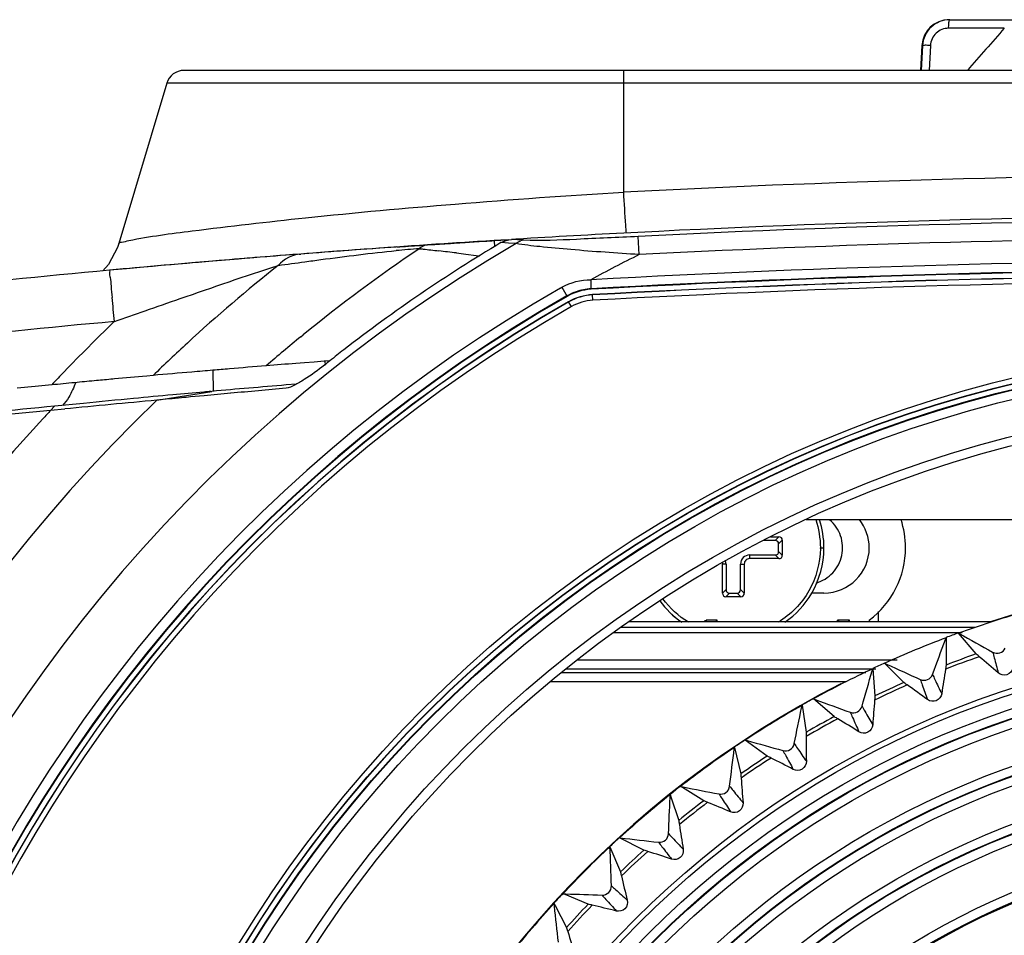
# Model space of a CAD drawing. Units: millimetres. Extents: x 284 to 3038, y 305 to 1884.
# Drawn here: x 830 to 884, y 1606 to 1656 of the extents above; entities that cross this region are included whole.
import ezdxf

# ---------------------------------------------------------------- set-up
doc = ezdxf.new("R2010")
doc.units = ezdxf.units.MM
doc.header["$LTSCALE"] = 165
doc.layers.add('00_COMPONENTS', color=7, linetype='Continuous')
doc.layers.add('0_COMPONENTS', color=7, linetype='Continuous')

msp = doc.modelspace()

# ---------------------------------------------------------------- linework, layer by layer
at = {"linetype": 'Continuous'}
for p, q in [((882.599, 1621.108), (881.623, 1622.252)), ((880.91, 1621.909), (880.945, 1622.002)), ((880.945, 1622.002), (880.947, 1620.498)), ((878.615, 1619.532), (877.552, 1620.597)), ((877.552, 1620.597), (877.687, 1620.535)), ((876.865, 1620.185), (876.896, 1620.294)), ((876.896, 1620.294), (877.015, 1618.795)), ((872.964, 1618.132), (872.993, 1618.274)), ((872.993, 1618.274), (873.23, 1616.788)), ((874.766, 1617.649), (873.623, 1618.627)), ((873.623, 1618.627), (873.725, 1618.59)), ((871.077, 1615.469), (869.861, 1616.355)), ((869.861, 1616.355), (869.964, 1616.326)), ((869.261, 1615.953), (869.613, 1614.491)), ((866.391, 1613.731), (866.289, 1613.794)), ((866.289, 1613.794), (866.434, 1613.766)), ((867.571, 1613.007), (866.391, 1613.731)), ((865.715, 1613.183), (865.722, 1613.347)), ((865.722, 1613.347), (865.763, 1613.222)), ((865.763, 1613.222), (866.188, 1611.917)), ((864.269, 1610.278), (862.929, 1610.962)), ((862.398, 1610.471), (862.975, 1609.082)), ((859.923, 1607.823), (859.801, 1607.874)), ((859.801, 1607.874), (859.965, 1607.868)), ((861.19, 1607.297), (859.923, 1607.823)), ((859.311, 1607.344), (859.369, 1607.23)), ((859.329, 1607.186), (859.311, 1607.344)), ((859.369, 1607.23), (859.995, 1606.004))]:
    msp.add_line(p, q, dxfattribs=at)
for radius in [52.133, 51.833, 51.053, 50.554, 50.525, 50.026, 48.053, 47.554, 47.525, 47.026, 45.053, 44.554, 44.525, 44.026, 41.553, 41.054, 41]:
    msp.add_circle((900.657, 1569.616), radius, dxfattribs=at)
for centre, radius, start, end in [((900.657, 1569.616), 56, 27.1091, 107.8909), ((900.657, 1569.616), 55.972, 106.1197, 109.8803), ((900.657, 1569.616), 55.983, 109.88, 110.619), ((900.657, 1569.616), 55.972, 110.6197, 114.3803), ((900.657, 1569.616), 54.566, 109.3253, 111.1747), ((883.753, 1621.642), 0.5, 240.9219, 335.0781), ((900.657, 1569.616), 55.983, 114.3809, 115.1205), ((900.657, 1569.616), 54.367, 109.2035, 111.2965), ((821.757, 1548.574), 94.671, 49.03835, 49.87016), ((900.657, 1569.616), 55.972, 115.1197, 118.8803), ((879.723, 1620.155), 0.5, 245.4219, 339.5781), ((974.319, 1604.857), 94.671, 170.62984, 171.46165), ((900.657, 1569.616), 56, 117.1091, 197.8909), ((900.657, 1569.616), 54.367, 113.7035, 115.7965), ((900.657, 1569.616), 54.566, 113.8253, 115.6747), ((823.651, 1542.448), 94.671, 53.53835, 54.37016), ((900.657, 1569.616), 55.972, 119.6197, 123.3803), ((900.657, 1569.616), 55.983, 118.8795, 119.619), ((971.327, 1610.528), 94.671, 175.12984, 175.96165), ((875.822, 1618.357), 0.5, 249.9219, 344.0781), ((900.657, 1569.616), 54.566, 118.3253, 120.1747), ((900.657, 1569.616), 54.367, 118.2035, 120.2965), ((826.02, 1536.49), 94.671, 58.03835, 58.87016), ((900.657, 1569.616), 55.983, 123.381, 124.1201), ((872.074, 1616.258), 0.5, 254.4219, 348.5781), ((967.899, 1615.946), 94.671, 179.62984, 180.46165), ((900.657, 1569.616), 55.972, 124.1197, 127.8803), ((900.657, 1569.616), 54.566, 122.8253, 124.6747), ((900.657, 1569.616), 54.367, 122.7035, 124.7965), ((828.849, 1530.736), 94.671, 62.53835, 63.37016), ((964.057, 1621.079), 94.671, 184.12984, 184.96165), ((900.657, 1569.616), 55.983, 127.8797, 128.6195), ((868.503, 1613.871), 0.5, 258.9219, 353.0781), ((900.657, 1569.616), 55.972, 128.6197, 132.3803), ((900.657, 1569.616), 54.566, 127.3253, 129.1747), ((900.657, 1569.616), 54.367, 127.2035, 129.2965), ((832.121, 1525.222), 94.671, 67.03835, 67.87016), ((959.823, 1625.895), 94.671, 188.62984, 189.46165), ((900.657, 1569.616), 55.983, 132.3804, 133.1203), ((865.13, 1611.212), 0.5, 263.4218, 357.5781), ((900.657, 1569.616), 55.972, 133.1197, 136.8803), ((900.657, 1569.616), 54.566, 131.8253, 133.6747), ((900.657, 1569.616), 54.367, 131.7035, 133.7965), ((835.815, 1519.982), 94.671, 71.53835, 72.37016), ((955.225, 1630.363), 94.671, 193.12984, 193.96165), ((861.976, 1608.297), 0.5, 267.9218, 2.0781), ((900.657, 1569.616), 55.983, 136.8802, 137.6201), ((900.657, 1569.616), 55.972, 137.6197, 141.3803), ((900.657, 1569.616), 54.566, 136.3253, 138.1747), ((900.657, 1569.616), 54.367, 136.2035, 138.2965), ((839.909, 1515.047), 94.671, 76.03835, 76.87016), ((950.291, 1634.457), 94.671, 197.62984, 198.46165)]:
    msp.add_arc(centre, radius, start, end, dxfattribs=at)
for points in [[(881.664, 1622.23), (882.279, 1621.888), (882.895, 1621.547), (883.51, 1621.205)], [(880.191, 1619.981), (880.431, 1620.623), (880.67, 1621.266), (880.91, 1621.909)], [(877.687, 1620.535), (878.296, 1620.257), (878.906, 1619.979), (879.515, 1619.701)], [(876.303, 1618.22), (876.49, 1618.875), (876.677, 1619.53), (876.865, 1620.185)], [(873.725, 1618.59), (874.367, 1618.356), (875.009, 1618.122), (875.651, 1617.887)], [(872.564, 1616.159), (872.697, 1616.817), (872.831, 1617.474), (872.964, 1618.132)], [(869.964, 1616.326), (870.623, 1616.143), (871.282, 1615.96), (871.94, 1615.777)], [(868.999, 1613.811), (869.084, 1614.507), (869.169, 1615.203), (869.254, 1615.899)], [(866.434, 1613.766), (867.092, 1613.638), (867.749, 1613.51), (868.407, 1613.381)], [(865.629, 1611.191), (865.657, 1611.855), (865.686, 1612.519), (865.715, 1613.183)], [(862.967, 1610.957), (863.669, 1610.877), (864.371, 1610.797), (865.073, 1610.716)], [(862.475, 1608.315), (862.449, 1609.034), (862.424, 1609.752), (862.398, 1610.471)], [(859.965, 1607.868), (860.629, 1607.845), (861.294, 1607.821), (861.958, 1607.797)], [(859.557, 1605.2), (859.48, 1605.862), (859.404, 1606.524), (859.329, 1607.186)]]:
    msp.add_open_spline(points, degree=3, dxfattribs=at)
for points, knots in [([(882.774, 1620.958), (882.751, 1620.977), (882.694, 1621.028), (882.63, 1621.072), (882.599, 1621.108)], [0, 0, 0, 0, 0.385721, 1, 1, 1, 1]), ([(883.51, 1621.205), (883.538, 1621.103), (883.642, 1620.724), (883.745, 1620.343), (883.819, 1620.064)], [0, 0, 0, 0, 0.267089, 1, 1, 1, 1]), ([(880.947, 1620.498), (880.947, 1620.491), (880.932, 1620.415), (880.922, 1620.339), (880.911, 1620.27)], [0, 0, 0, 0, 0.092025, 1, 1, 1, 1]), ([(880.191, 1619.981), (880.236, 1619.885), (880.403, 1619.529), (880.572, 1619.173), (880.697, 1618.913)], [0, 0, 0, 0, 0.267089, 1, 1, 1, 1]), ([(884.626, 1620.327), (884.59, 1620.168), (884.33, 1619.865), (883.942, 1619.957), (883.819, 1620.064)], [0, 0, 0, 0, 0.5, 1, 1, 1, 1]), ([(878.801, 1619.396), (878.777, 1619.414), (878.716, 1619.46), (878.648, 1619.499), (878.615, 1619.532)], [0, 0, 0, 0, 0.385721, 1, 1, 1, 1]), ([(879.515, 1619.701), (879.551, 1619.602), (879.685, 1619.231), (879.817, 1618.86), (879.912, 1618.588)], [0, 0, 0, 0, 0.267089, 1, 1, 1, 1]), ([(880.697, 1618.913), (880.673, 1618.751), (880.438, 1618.429), (880.044, 1618.491), (879.912, 1618.588)], [0, 0, 0, 0, 0.5, 1, 1, 1, 1]), ([(877.015, 1618.795), (877.016, 1618.788), (877.008, 1618.711), (877.003, 1618.634), (876.998, 1618.565)], [0, 0, 0, 0, 0.092025, 1, 1, 1, 1]), ([(875.651, 1617.887), (875.694, 1617.792), (875.857, 1617.433), (876.018, 1617.073), (876.134, 1616.809)], [0, 0, 0, 0, 0.267089, 1, 1, 1, 1]), ([(876.303, 1618.22), (876.354, 1618.128), (876.549, 1617.786), (876.745, 1617.444), (876.891, 1617.195)], [0, 0, 0, 0, 0.267089, 1, 1, 1, 1]), ([(874.963, 1617.528), (874.937, 1617.543), (874.873, 1617.585), (874.802, 1617.618), (874.766, 1617.649)], [0, 0, 0, 0, 0.385721, 1, 1, 1, 1]), ([(876.891, 1617.195), (876.879, 1617.032), (876.67, 1616.692), (876.272, 1616.723), (876.134, 1616.809)], [0, 0, 0, 0, 0.5, 1, 1, 1, 1]), ([(873.23, 1616.788), (873.231, 1616.781), (873.229, 1616.704), (873.23, 1616.627), (873.23, 1616.558)], [0, 0, 0, 0, 0.092025, 1, 1, 1, 1]), ([(872.564, 1616.159), (872.623, 1616.072), (872.844, 1615.746), (873.066, 1615.42), (873.231, 1615.183)], [0, 0, 0, 0, 0.267089, 1, 1, 1, 1]), ([(871.94, 1615.777), (871.991, 1615.685), (872.182, 1615.34), (872.37, 1614.994), (872.507, 1614.739)], [0, 0, 0, 0, 0.267089, 1, 1, 1, 1]), ([(871.283, 1615.364), (871.256, 1615.378), (871.189, 1615.414), (871.116, 1615.442), (871.077, 1615.469)], [0, 0, 0, 0, 0.385721, 1, 1, 1, 1]), ([(873.231, 1615.183), (873.232, 1615.02), (873.051, 1614.665), (872.652, 1614.664), (872.507, 1614.739)], [0, 0, 0, 0, 0.5, 1, 1, 1, 1]), ([(869.613, 1614.491), (869.615, 1614.484), (869.619, 1614.407), (869.626, 1614.331), (869.632, 1614.261)], [0, 0, 0, 0, 0.092025, 1, 1, 1, 1]), ([(868.407, 1613.381), (868.465, 1613.293), (868.682, 1612.965), (868.897, 1612.635), (869.053, 1612.392)], [0, 0, 0, 0, 0.267089, 1, 1, 1, 1]), ([(868.999, 1613.811), (869.065, 1613.729), (869.31, 1613.421), (869.558, 1613.115), (869.74, 1612.891)], [0, 0, 0, 0, 0.267089, 1, 1, 1, 1]), ([(867.784, 1612.919), (867.756, 1612.93), (867.686, 1612.961), (867.611, 1612.983), (867.571, 1613.007)], [0, 0, 0, 0, 0.385721, 1, 1, 1, 1]), ([(869.74, 1612.891), (869.755, 1612.728), (869.601, 1612.36), (869.203, 1612.328), (869.053, 1612.392)], [0, 0, 0, 0, 0.5, 1, 1, 1, 1]), ([(866.188, 1611.917), (866.19, 1611.91), (866.2, 1611.833), (866.214, 1611.758), (866.224, 1611.689)], [0, 0, 0, 0, 0.092025, 1, 1, 1, 1]), ([(865.073, 1610.716), (865.137, 1610.633), (865.379, 1610.322), (865.62, 1610.01), (865.794, 1609.78)], [0, 0, 0, 0, 0.267089, 1, 1, 1, 1]), ([(865.629, 1611.191), (865.701, 1611.114), (865.97, 1610.827), (866.241, 1610.54), (866.44, 1610.332)], [0, 0, 0, 0, 0.267089, 1, 1, 1, 1]), ([(864.488, 1610.206), (864.459, 1610.215), (864.387, 1610.24), (864.311, 1610.256), (864.269, 1610.278)], [0, 0, 0, 0, 0.385721, 1, 1, 1, 1]), ([(866.44, 1610.332), (866.467, 1610.171), (866.343, 1609.792), (865.949, 1609.729), (865.794, 1609.78)], [0, 0, 0, 0, 0.5, 1, 1, 1, 1]), ([(862.975, 1609.082), (862.978, 1609.076), (862.994, 1609), (863.014, 1608.926), (863.029, 1608.858)], [0, 0, 0, 0, 0.092025, 1, 1, 1, 1]), ([(862.475, 1608.315), (862.553, 1608.244), (862.844, 1607.978), (863.136, 1607.714), (863.351, 1607.522)], [0, 0, 0, 0, 0.267089, 1, 1, 1, 1]), ([(861.958, 1607.797), (862.029, 1607.72), (862.294, 1607.429), (862.558, 1607.137), (862.751, 1606.921)], [0, 0, 0, 0, 0.267089, 1, 1, 1, 1]), ([(863.351, 1607.522), (863.391, 1607.363), (863.297, 1606.976), (862.909, 1606.882), (862.751, 1606.921)], [0, 0, 0, 0, 0.5, 1, 1, 1, 1]), ([(861.414, 1607.243), (861.386, 1607.25), (861.311, 1607.269), (861.234, 1607.279), (861.19, 1607.297)], [0, 0, 0, 0, 0.385721, 1, 1, 1, 1]), ([(859.995, 1606.004), (859.998, 1605.998), (860.02, 1605.923), (860.045, 1605.851), (860.066, 1605.785)], [0, 0, 0, 0, 0.092025, 1, 1, 1, 1])]:
    msp.add_open_spline(points, degree=3, knots=knots, dxfattribs=at)
at = {"layer": '00_COMPONENTS', "linetype": 'Continuous'}
for p, q in [((881.104, 1656.116), (920.209, 1656.116)), ((884.153, 1655.642), (881.079, 1655.642)), ((879.606, 1654.694), (879.534, 1653.316)), ((879.642, 1654.694), (879.574, 1653.316)), ((879.642, 1654.694), (879.606, 1654.694)), ((880.073, 1654.694), (880.005, 1653.316)), ((962.412, 1653.316), (838.901, 1653.316)), ((863.157, 1646.595), (863.157, 1653.316)), ((837.943, 1652.603), (835.298, 1643.766)), ((963.37, 1652.603), (837.943, 1652.603)), ((854.416, 1643.825), (854.906, 1643.856)), ((856.008, 1643.926), (856.373, 1643.948)), ((856.372, 1643.948), (856.008, 1643.926)), ((856.008, 1643.926), (856.029, 1643.587)), ((856.787, 1643.974), (856.372, 1643.948)), ((856.373, 1643.948), (856.963, 1643.984)), ((856.799, 1643.786), (856.382, 1643.809)), ((857.202, 1643.999), (856.963, 1643.984)), ((857.631, 1643.945), (856.963, 1643.984)), ((857.627, 1644.025), (857.202, 1643.999)), ((864.005, 1643.15), (863.954, 1644.146)), ((835.298, 1643.766), (835.225, 1643.546)), ((851.934, 1643.66), (852.327, 1643.687)), ((852.327, 1643.687), (852.56, 1643.702)), ((857.213, 1643.764), (856.799, 1643.786)), ((845.256, 1643.174), (845.341, 1643.181)), ((853.929, 1643.239), (854.447, 1643.177)), ((854.447, 1643.177), (855.02, 1643.108)), ((855.02, 1643.108), (855.226, 1643.083)), ((859.661, 1641.299), (859.745, 1641.347)), ((859.745, 1641.347), (860.031, 1640.845)), ((861.353, 1641.234), (861.351, 1641.262)), ((860.271, 1640.278), (860.116, 1640.548)), ((861.441, 1640.927), (861.44, 1640.939)), ((861.457, 1640.628), (861.441, 1640.927)), ((835.056, 1639.456), (834.977, 1639.38)), ((845.337, 1638.616), (845.476, 1638.729)), ((846.951, 1637.287), (846.625, 1637.262)), ((840.515, 1635.604), (840.498, 1636.769)), ((845.544, 1637.179), (845.072, 1637.142)), ((846.082, 1637.22), (845.544, 1637.179)), ((846.625, 1637.262), (846.082, 1637.22)), ((846.696, 1637.05), (846.692, 1637.267)), ((835.056, 1636.286), (834.963, 1636.278)), ((837.194, 1636.481), (836.836, 1636.449)), ((830.675, 1635.867), (829.698, 1635.77)), ((831.599, 1635.958), (830.675, 1635.867)), ((833.003, 1636.093), (832.862, 1636.08)), ((845.097, 1636), (844.537, 1635.953)), ((837.396, 1635.117), (840.425, 1635.603)), ((840.001, 1635.361), (839.263, 1635.292)), ((831.538, 1634.553), (831.757, 1634.784)), ((832.315, 1634.628), (831.538, 1634.553)), ((833.353, 1634.94), (831.757, 1634.784)), ((831.538, 1634.553), (824.997, 1633.917)), ((928.083, 1628.516), (873.23, 1628.516)), ((871.247, 1627.574), (871.72, 1627.574)), ((871.72, 1627.574), (871.517, 1627.372)), ((871.517, 1627.372), (870.872, 1627.372)), ((871.702, 1627.186), (871.905, 1627.388)), ((871.702, 1626.757), (871.702, 1627.186)), ((871.905, 1627.388), (871.905, 1626.555)), ((874.003, 1626.935), (874.003, 1626.972)), ((874.003, 1626.972), (874.203, 1626.972)), ((874.203, 1626.933), (874.203, 1626.972)), ((870.102, 1626.572), (870.103, 1626.37)), ((870.102, 1626.572), (871.517, 1626.572)), ((871.517, 1626.572), (871.72, 1626.37)), ((871.905, 1626.555), (871.702, 1626.757)), ((868.601, 1624.455), (868.601, 1626.072)), ((868.802, 1626.072), (868.601, 1626.072)), ((868.802, 1626.072), (868.802, 1624.657)), ((869.602, 1624.657), (869.602, 1626.072)), ((869.602, 1626.072), (869.805, 1626.072)), ((869.805, 1626.072), (869.805, 1624.455)), ((871.72, 1626.37), (870.103, 1626.37)), ((868.802, 1624.657), (868.601, 1624.455)), ((868.787, 1624.27), (868.988, 1624.472)), ((869.62, 1624.27), (868.787, 1624.27)), ((868.988, 1624.472), (869.417, 1624.472)), ((869.417, 1624.472), (869.62, 1624.27)), ((869.805, 1624.455), (869.602, 1624.657)), ((874.201, 1624.472), (873.499, 1624.472)), ((877.2, 1623.445), (877.2, 1622.9)), ((867.703, 1622.972), (867.704, 1622.9)), ((868.303, 1622.972), (867.703, 1622.972)), ((868.304, 1622.9), (868.303, 1622.972)), ((875.003, 1622.972), (875.004, 1622.9)), ((875.603, 1622.972), (875.003, 1622.972)), ((875.604, 1622.9), (875.603, 1622.972)), ((876.701, 1622.972), (876.701, 1622.9)), ((862.617, 1622.297), (881.821, 1622.297)), ((882.54, 1622.572), (863.01, 1622.572)), ((878.234, 1620.768), (860.595, 1620.768)), ((859.731, 1620.084), (876.516, 1620.084)), ((877.061, 1620.268), (859.963, 1620.268)), ((859.099, 1619.585), (875.414, 1619.585))]:
    msp.add_line(p, q, dxfattribs=at)
msp.add_lwpolyline([(835.225, 1643.546), (834.726, 1642.597), (834.414, 1642.252)], dxfattribs=at)
for radius in [68.611, 68.311, 68.3, 68, 67.972, 67.473, 65.5, 65]:
    msp.add_circle((900.657, 1569.616), radius, dxfattribs=at)
for centre, radius, start, end in [((881.104, 1654.616), 1.5, 90, 177), ((1325.133, 1266.973), 587.815, 138.60785, 138.909315), ((838.901, 1652.316), 1, 90, 163.3322), ((900.657, 922.936), 724.63, 87.033586, 92.966414), ((900.657, 927.044), 718.271, 87.070077, 92.929923), ((900.657, 927.044), 718.04, 87.070042, 92.929958), ((900.662, 927.411), 717.905, 92.931829, 93.436678), ((900.705, 1569.545), 86.486, 120.83025, 127.79314), ((900.644, 927.703), 717.612, 93.566189, 93.860642), ((857.71, 1643.209), 0.74, 96.1568, 107.8113), ((900.657, 927.045), 717.042, 87.070042, 92.929958), ((900.657, 1569.616), 85.938, 120.36609, 59.63391), ((900.642, 927.747), 717.569, 93.860657, 94.419994), ((900.657, 927.452), 717.863, 93.995426, 94.419387), ((900.631, 1571.078), 87.285, 123.95838, 129.19029), ((856.472, 1582.125), 61.523, 94.28599, 95.47533), ((813.548, 1304.552), 341.086, 83.20082, 83.36601), ((900.633, 927.752), 717.562, 94.656243, 95.265524), ((900.662, 927.489), 717.827, 94.780358, 95.265937), ((900.653, 927.6), 717.716, 94.419991, 94.780355), ((900.648, 927.571), 717.745, 94.426172, 94.656272), ((796.493, 2000.525), 361.121, 277.57373, 277.80989), ((900.686, 1569.558), 82.226, 116.49385, 118.58619), ((900.657, 927.53), 715.313, 86.849396, 93.150604), ((900.632, 927.766), 717.548, 95.265572, 96.146284), ((900.685, 1571.343), 90.962, 128.4764, 132.62768), ((900.657, 927.53), 714.813, 86.847877, 93.152121), ((900.657, 927.53), 714.786, 86.847877, 93.152123), ((900.657, 927.53), 714.486, 86.853581, 93.146419), ((900.657, 927.53), 714.474, 86.853581, 93.146419), ((900.657, 927.53), 714.175, 86.853581, 93.146419), ((900.657, 1569.616), 82.578, 119.76515, 60.23485), ((861.528, 1638.22), 3.049, 109.2062, 119.6899), ((861.518, 1638.239), 3, 93.1521, 119.6982), ((861.521, 1638.234), 3.033, 93.2133, 109.1723), ((900.657, 1569.616), 82.027, 119.69822, 60.30177), ((900.657, 1569.616), 82, 119.69821, 60.30179), ((900.657, 1569.616), 81.7, 119.74969, 60.25031), ((304.075, 1590.434), 533.24, 5.27474, 5.41795), ((861.605, 1637.943), 3, 93.1464, 119.7497), ((861.605, 1637.943), 2.989, 93.1464, 119.7497), ((861.605, 1637.943), 2.689, 93.1464, 119.7497), ((900.657, 1569.616), 81.689, 119.74969, 60.25031), ((900.657, 1569.616), 81.389, 119.74969, 60.25031), ((900.676, 927.487), 714.987, 95.265846, 96.14602), ((900.662, 1571.159), 94.703, 133.91562, 136.21385), ((900.699, 1570.993), 87.394, 129.30649, 130.93854), ((900.68, 1571.349), 90.954, 132.62812, 134.26721), ((900.658, 1569.614), 86.402, 127.79616, 128.4357), ((900.638, 1569.638), 86.371, 128.43572, 128.69491), ((900.645, 927.61), 711.705, 94.610722, 94.77494), ((900.651, 927.529), 711.787, 94.47847, 94.61072), ((900.626, 1571.195), 94.651, 136.21424, 136.8257), ((900.643, 927.644), 711.671, 95.143889, 95.287782), ((900.633, 927.753), 711.562, 94.942966, 95.114936), ((945.468, 426.392), 1213.765, 94.76997, 94.964812), ((919.55, 778.28), 860.765, 95.000322, 95.204413), ((900.657, 1569.616), 91.062, 134.00342, 45.99658), ((1018.795, -278.754), 1922.448, 95.414415, 95.566516), ((935.257, 596.238), 1043.689, 95.450999, 95.603179), ((901.658, 949.167), 689.165, 95.277239, 95.45762), ((839.13, 1650.534), 14.987, 274.7686, 274.9537), ((957.782, 348.772), 1292.173, 95.596969, 95.908429), ((900.657, 1569.616), 94.838, 137.1719, 42.8281), ((900.663, 1569.61), 94.846, 136.78665, 137.17196), ((869.171, 1626.967), 5.032, 0.0565, 18.0011), ((873.671, 1626.967), 5.03, 0.0549, 18.0498), ((874.201, 1626.972), 2.5, 270.0078, 359.9923), ((873.701, 1626.972), 5, 306.8706, 359.9994), ((870.102, 1626.072), 0.5, 90.0031, 179.9971), ((870.103, 1626.072), 0.298, 89.9873, 180.0128), ((869.228, 1626.999), 5.038, 215.8709, 235.2384)]:
    msp.add_arc(centre, radius, start, end, dxfattribs=at)
for centre, major_axis, start_param, end_param in [((871.69, 1627.358), (0.163, 0.163), 5.568177, 6.998179), ((871.487, 1627.156), (0.163, 0.163), 5.568177, 6.998179), ((871.487, 1626.787), (-0.163, 0.163), 2.426599, 3.856601), ((871.69, 1626.585), (-0.163, 0.163), 2.426599, 3.856601), ((868.817, 1624.485), (0.163, 0.163), 2.426585, 3.856586), ((869.018, 1624.687), (0.163, 0.163), 2.426585, 3.856586), ((869.387, 1624.687), (-0.163, 0.163), 2.426599, 3.856601), ((869.59, 1624.485), (-0.163, 0.163), 2.426599, 3.856601)]:
    msp.add_ellipse(centre, major_axis=major_axis, ratio=0.868262, start_param=start_param, end_param=end_param, dxfattribs=at)
for points, knots in [([(881.147, 1656.116), (880.775, 1656.116), (880.003, 1655.821), (879.661, 1655.065), (879.642, 1654.694)], [0, 0, 0, 0, 0.499838, 1, 1, 1, 1]), ([(881.079, 1655.642), (881.08, 1655.735), (881.09, 1655.886), (881.103, 1656.043), (881.128, 1656.096)], [0, 0, 0, 0, 0.610495, 1, 1, 1, 1]), ([(881.128, 1656.096), (881.13, 1656.102), (881.135, 1656.11), (881.143, 1656.116), (881.147, 1656.116)], [0, 0, 0, 0, 0.627778, 1, 1, 1, 1]), ([(881.079, 1655.642), (880.831, 1655.642), (880.315, 1655.447), (880.085, 1654.942), (880.073, 1654.694)], [0, 0, 0, 0, 0.49983, 1, 1, 1, 1]), ([(880.073, 1654.694), (880.021, 1654.696), (879.923, 1654.699), (879.791, 1654.705), (879.702, 1654.697), (879.653, 1654.702), (879.642, 1654.694)], [0, 0, 0, 0, 0.359792, 0.684954, 0.909547, 1, 1, 1, 1]), ([(835.857, 1643.931), (837.009, 1644.162), (840.259, 1644.581), (846.255, 1645.281), (854.196, 1645.998), (860.055, 1646.411), (863.157, 1646.595)], [0, 0, 0, 0, 0.128425, 0.357845, 0.660228, 1, 1, 1, 1]), ([(863.301, 1644.338), (863.29, 1644.483), (863.236, 1645.235), (863.191, 1645.987), (863.157, 1646.595)], [0, 0, 0, 0, 0.192907, 1, 1, 1, 1]), ([(835.298, 1643.766), (835.313, 1643.819), (835.565, 1643.844), (835.72, 1643.903), (835.857, 1643.931)], [0, 0, 0, 0, 0.279733, 1, 1, 1, 1]), ([(863.954, 1644.146), (862.821, 1644.088), (860.716, 1644.01), (858.604, 1643.887), (857.631, 1643.945)], [0, 0, 0, 0, 0.537825, 1, 1, 1, 1]), ([(851.874, 1643.476), (851.945, 1643.469), (852.305, 1643.429), (852.664, 1643.388), (852.952, 1643.355)], [0, 0, 0, 0, 0.19744, 1, 1, 1, 1]), ([(852.56, 1643.702), (852.638, 1643.708), (852.982, 1643.731), (853.327, 1643.753), (853.593, 1643.771)], [0, 0, 0, 0, 0.226116, 1, 1, 1, 1]), ([(864.005, 1643.15), (862.751, 1643.23), (860.92, 1643.357), (858.657, 1643.572), (857.644, 1643.68), (857.213, 1643.764)], [0, 0, 0, 0, 0.552829, 0.80687, 1, 1, 1, 1]), ([(834.781, 1642.286), (834.815, 1642.29), (834.762, 1642.066), (834.856, 1641.856), (834.866, 1641.343), (834.912, 1640.991), (834.932, 1640.783)], [0, 0, 0, 0, 0.068237, 0.268141, 0.586005, 1, 1, 1, 1]), ([(836.748, 1640.047), (837.393, 1640.272), (839.835, 1641.122), (842.277, 1641.973), (844.09, 1642.554)], [0, 0, 0, 0, 0.263854, 1, 1, 1, 1]), ([(861.336, 1641.761), (861.347, 1641.7), (861.327, 1641.532), (861.332, 1641.365), (861.351, 1641.262)], [0, 0, 0, 0, 0.371071, 1, 1, 1, 1]), ([(846.641, 1637.049), (846.286, 1636.765), (845.746, 1636.368), (845.034, 1635.959), (844.689, 1635.783), (844.524, 1635.769)], [0, 0, 0, 0, 0.549224, 0.800669, 1, 1, 1, 1]), ([(839.263, 1635.292), (839.094, 1635.277), (838.471, 1635.218), (837.848, 1635.16), (837.395, 1635.117)], [0, 0, 0, 0, 0.272399, 1, 1, 1, 1]), ([(840.376, 1635.599), (840.247, 1635.588), (839.546, 1635.527), (838.845, 1635.463), (838.272, 1635.41)], [0, 0, 0, 0, 0.183504, 1, 1, 1, 1]), ([(873.769, 1625.023), (874.114, 1625.124), (874.762, 1625.522), (875.282, 1626.526), (875.219, 1627.654), (874.791, 1628.283), (874.517, 1628.516)], [0, 0, 0, 0, 0.250023, 0.500014, 0.750008, 1, 1, 1, 1]), ([(874.003, 1626.935), (873.992, 1626.127), (873.565, 1624.486), (872.371, 1623.276), (871.679, 1622.859)], [0, 0, 0, 0, 0.50001, 1, 1, 1, 1]), ([(868.593, 1626.14), (868.596, 1626.129), (868.6, 1626.106), (868.601, 1626.083), (868.601, 1626.072)], [0, 0, 0, 0, 0.501633, 1, 1, 1, 1])]:
    msp.add_open_spline(points, degree=3, knots=knots, dxfattribs=at)
for points in [[(853.593, 1643.771), (853.867, 1643.789), (854.141, 1643.807), (854.416, 1643.825)], [(854.906, 1643.856), (855.273, 1643.879), (855.64, 1643.903), (856.008, 1643.926)], [(856.382, 1643.809), (856.556, 1643.913), (856.761, 1643.972), (856.963, 1643.984)], [(857.213, 1643.764), (857.293, 1643.829), (857.386, 1643.882), (857.484, 1643.914)], [(846.45, 1642.873), (847.831, 1643.059), (849.214, 1643.235), (850.602, 1643.368)], [(850.639, 1643.571), (851.07, 1643.601), (851.502, 1643.631), (851.934, 1643.66)], [(852.327, 1643.687), (852.161, 1643.675), (851.993, 1643.593), (851.874, 1643.476)], [(845.341, 1643.181), (844.876, 1643.145), (844.401, 1642.901), (844.09, 1642.554)], [(845.565, 1642.753), (845.86, 1642.793), (846.155, 1642.834), (846.45, 1642.873)], [(859.745, 1641.347), (860.224, 1641.62), (860.794, 1641.764), (861.345, 1641.762)], [(835.056, 1639.456), (835.62, 1639.654), (836.184, 1639.851), (836.748, 1640.047)], [(840.494, 1636.768), (840.103, 1636.735), (839.712, 1636.702), (839.322, 1636.668)], [(841.401, 1636.845), (841.099, 1636.82), (840.796, 1636.794), (840.494, 1636.768)], [(834.069, 1636.194), (833.714, 1636.161), (833.358, 1636.127), (833.003, 1636.093)], [(834.963, 1636.278), (834.665, 1636.25), (834.367, 1636.222), (834.069, 1636.194)], [(832.862, 1636.08), (832.441, 1636.039), (832.02, 1635.999), (831.599, 1635.958)], [(832.923, 1636.086), (832.811, 1635.811), (832.689, 1635.54), (832.538, 1635.285)], [(832.538, 1635.285), (832.44, 1635.118), (832.33, 1634.955), (832.193, 1634.817)], [(841.47, 1635.496), (840.98, 1635.451), (840.491, 1635.406), (840.001, 1635.361)], [(873.746, 1628.524), (873.915, 1628.027), (874, 1627.496), (874.003, 1626.972)], [(876.701, 1626.972), (876.701, 1627.52), (876.501, 1628.095), (876.16, 1628.524)], [(873.525, 1624.457), (873.955, 1625.197), (874.196, 1626.077), (874.203, 1626.933)], [(868.802, 1626.072), (868.802, 1626.128), (868.792, 1626.186), (868.774, 1626.239)], [(872.05, 1622.861), (872.645, 1623.273), (873.16, 1623.831), (873.525, 1624.457)], [(865.147, 1624.048), (865.478, 1623.589), (865.893, 1623.182), (866.358, 1622.86)], [(866.727, 1622.86), (866.181, 1623.189), (865.693, 1623.638), (865.318, 1624.154)]]:
    msp.add_open_spline(points, degree=3, dxfattribs=at)
at = {"layer": '0_COMPONENTS', "linetype": 'Continuous'}
for p, q in [((863.477, 1622.899), (883.453, 1622.899)), ((863.478, 1622.9), (883.453, 1622.9)), ((867.657, 1622.9), (867.657, 1622.972)), ((868.257, 1622.972), (867.703, 1622.972)), ((868.257, 1622.972), (868.257, 1622.9)), ((874.957, 1622.9), (874.957, 1622.972)), ((875.557, 1622.972), (874.957, 1622.972)), ((875.557, 1622.972), (875.557, 1622.9))]:
    msp.add_line(p, q, dxfattribs=at)

doc.saveas('drawing.dxf')
